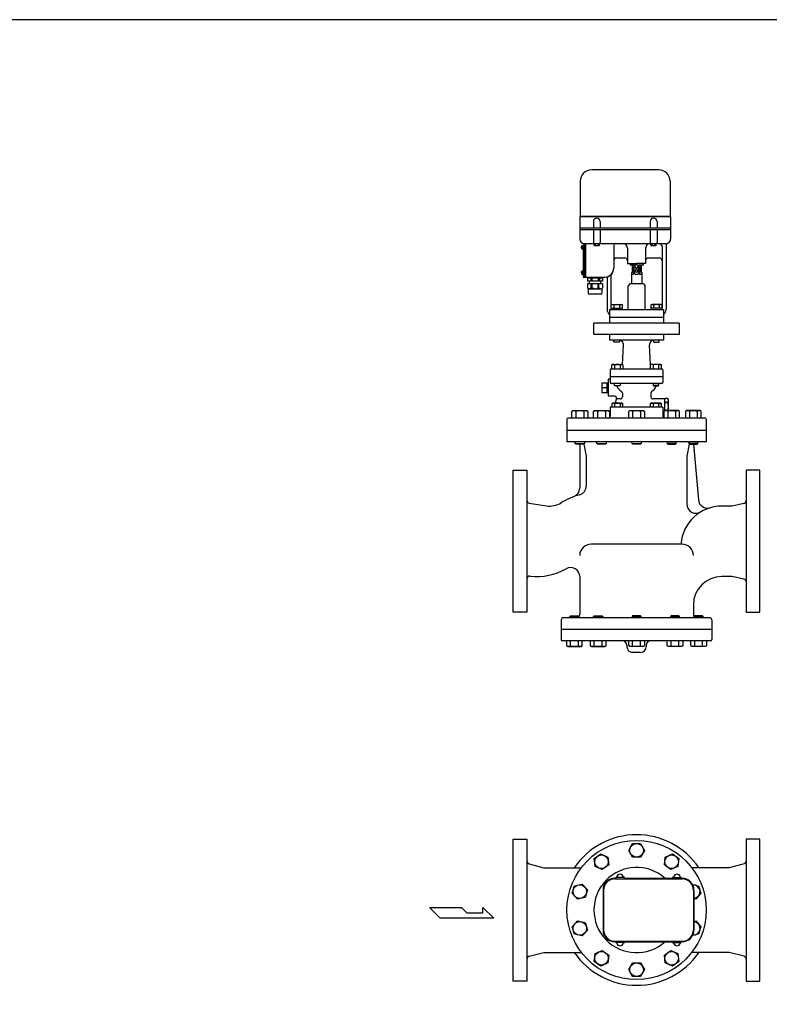
# Model space of a CAD drawing. Extents: x 198 to 5148, y 90 to 3438.
# Drawn here: x 1517 to 2837, y 1705 to 3438 of the extents above; entities that cross this region are included whole.
import ezdxf

# ---------------------------------------------------------------- set-up
doc = ezdxf.new("R2010")
doc.units = 0
doc.header["$LTSCALE"] = 72
doc.layers.get('0').update_dxf_attribs({"linetype": 'CONTINUOUS'})

msp = doc.modelspace()

# ---------------------------------------------------------------- linework, layer by layer
for p, q in [((2641.991048, 3173.789604), (2523.991048, 3173.789604)), ((2503.991048, 3153.789604), (2503.991048, 3091.789604)), ((2661.991048, 3153.789604), (2661.991048, 3091.789604)), ((2502.991048, 3090.789604), (2503.991048, 3091.789604)), ((2662.991048, 3090.789604), (2502.991048, 3090.789604)), ((2502.991048, 3090.789604), (2502.991048, 3051.789604)), ((2661.991048, 3091.789604), (2503.991048, 3091.789604)), ((2662.991048, 3090.789604), (2661.991048, 3091.789604)), ((2662.991048, 3090.789604), (2662.991048, 3051.789604)), ((2662.991048, 3070.789604), (2502.991048, 3070.789604)), ((2502.991048, 3068.789604), (2662.991048, 3068.789604)), ((2526.991048, 3082.789604), (2526.991048, 3070.789604)), ((2526.991048, 3068.789604), (2526.991048, 3045.789604)), ((2538.991048, 3082.789604), (2538.991048, 3070.789604)), ((2538.991048, 3068.789604), (2538.991048, 3045.789604)), ((2626.991048, 3082.789604), (2626.991048, 3070.789604)), ((2626.991048, 3068.789604), (2626.991048, 3045.789604)), ((2638.991048, 3082.789604), (2638.991048, 3070.789604)), ((2638.991048, 3068.789604), (2638.991048, 3045.789604)), ((2507.051928, 3040.039604), (2508.491048, 3040.039604)), ((2507.051928, 3034.539604), (2508.491048, 3034.539604)), ((2507.791048, 3040.039604), (2507.791048, 3034.539604)), ((2508.491048, 3040.289604), (2508.991048, 3040.289604)), ((2508.491048, 3040.289604), (2508.491048, 3034.289604)), ((2508.491048, 3034.289604), (2508.991048, 3034.289604)), ((2508.991048, 3042.289604), (2512.991048, 3042.289604)), ((2508.991048, 3042.289604), (2508.991048, 2984.789604)), ((2510.991048, 3043.789604), (2656.991048, 3043.789604)), ((2510.991048, 3043.789604), (2510.991048, 2984.789604)), ((2510.991048, 3042.289604), (2510.991048, 3042.289604)), ((2512.991048, 3042.289604), (2512.991048, 2984.789604)), ((2528.372246, 3040.704605), (2528.372246, 3043.789604)), ((2528.372246, 3040.704605), (2529.091048, 3040.289604)), ((2529.091048, 3040.289604), (2536.891048, 3040.289604)), ((2530.681647, 3040.704605), (2530.681647, 3043.789604)), ((2535.300449, 3040.704605), (2535.300449, 3043.789604)), ((2537.60985, 3040.704605), (2536.891048, 3040.289604)), ((2537.60985, 3040.704605), (2537.60985, 3043.789604)), ((2562.991048, 3040.789604), (2562.991048, 3000.789604)), ((2586.991048, 3035.789604), (2586.991048, 3008.789604)), ((2618.991048, 3035.789604), (2618.991048, 3008.789604)), ((2628.372246, 3040.704605), (2628.372246, 3043.789604)), ((2628.372246, 3040.704605), (2629.091048, 3040.289604)), ((2629.091048, 3040.289604), (2636.891048, 3040.289604)), ((2630.681647, 3040.704605), (2630.681647, 3043.789604)), ((2635.300449, 3040.704605), (2635.300449, 3043.789604)), ((2637.60985, 3040.704605), (2636.891048, 3040.289604)), ((2637.60985, 3040.704605), (2637.60985, 3043.789604)), ((2647.991048, 3038.789604), (2647.991048, 2930.789604)), ((2654.991048, 3039.789604), (2654.991048, 2927.789604)), ((2567.991048, 3018.789604), (2581.991048, 3018.789604)), ((2623.991048, 3018.789604), (2642.991048, 3018.789604)), ((2586.991048, 3008.789604), (2602.991048, 3008.789604)), ((2591.491048, 3008.789604), (2591.491048, 3005.789604)), ((2614.491048, 3005.789604), (2591.491048, 3005.789604)), ((2598.949596, 3005.789604), (2594.991048, 2993.289604)), ((2598.949596, 2993.289604), (2594.991048, 3005.789604)), ((2594.991048, 3005.789604), (2594.991048, 2993.289604)), ((2607.0325, 3005.789604), (2598.949596, 2993.289604)), ((2607.0325, 2993.289604), (2598.949596, 3005.789604)), ((2598.949596, 2993.289604), (2598.949596, 3005.789604)), ((2618.991048, 3008.789604), (2602.991048, 3008.789604)), ((2610.991048, 3005.789604), (2607.0325, 2993.289604)), ((2610.991048, 2993.289604), (2607.0325, 3005.789604)), ((2607.0325, 2993.289604), (2607.0325, 3005.789604)), ((2610.991048, 3005.789604), (2610.991048, 2993.289604)), ((2614.491048, 3008.789604), (2614.491048, 3005.789604)), ((2507.051928, 2995.539604), (2508.491048, 2995.539604)), ((2507.051928, 2990.039604), (2508.491048, 2990.039604)), ((2507.791048, 2995.539604), (2507.791048, 2990.039604)), ((2508.491048, 2995.789604), (2508.491048, 2989.789604)), ((2508.491048, 2995.789604), (2508.991048, 2995.789604)), ((2508.491048, 2989.789604), (2508.991048, 2989.789604)), ((2508.991048, 2984.789604), (2546.991048, 2984.789604)), ((2510.991048, 2984.789604), (2510.991048, 2984.789604)), ((2543.991048, 2982.789604), (2515.991048, 2982.789604)), ((2516.741048, 2982.789604), (2516.741048, 2977.789604)), ((2522.491048, 2982.789604), (2522.491048, 2977.789604)), ((2524.491048, 2982.789604), (2524.491048, 2977.789604)), ((2535.491048, 2982.789604), (2535.491048, 2977.789604)), ((2537.491048, 2982.789604), (2537.491048, 2977.789604)), ((2543.241048, 2982.789604), (2543.241048, 2977.789604)), ((2550.991048, 2984.789604), (2550.991048, 2927.789604)), ((2557.991048, 2987.188134), (2557.991048, 2930.789604)), ((2594.991048, 2993.289604), (2593.991048, 2991.557553)), ((2593.991048, 2991.557553), (2593.991048, 2972.789604)), ((2610.991048, 2993.289604), (2594.991048, 2993.289604)), ((2598.949596, 2993.289604), (2598.653948, 2991.557553)), ((2607.0325, 2993.289604), (2607.328148, 2991.557553)), ((2610.991048, 2993.289604), (2611.991048, 2991.557553)), ((2611.991048, 2991.557553), (2611.991048, 2972.789604)), ((2543.241048, 2977.789604), (2516.741048, 2977.789604)), ((2516.741048, 2972.789604), (2516.741048, 2965.789604)), ((2543.241048, 2972.789604), (2516.741048, 2972.789604)), ((2516.741048, 2965.789604), (2517.991048, 2963.789604)), ((2523.241048, 2965.789604), (2517.991048, 2963.789604)), ((2519.991048, 2972.789604), (2519.991048, 2977.789604)), ((2523.241048, 2965.789604), (2523.241048, 2972.789604)), ((2523.241048, 2965.789604), (2524.741048, 2965.789604)), ((2524.741048, 2965.789604), (2524.741048, 2972.789604)), ((2529.991048, 2963.789604), (2524.741048, 2965.789604)), ((2529.991048, 2963.789604), (2535.241048, 2965.789604)), ((2535.241048, 2965.789604), (2535.241048, 2972.789604)), ((2536.741048, 2965.789604), (2535.241048, 2965.789604)), ((2536.741048, 2965.789604), (2536.741048, 2972.789604)), ((2536.741048, 2965.789604), (2541.991048, 2963.789604)), ((2539.991048, 2972.789604), (2539.991048, 2977.789604)), ((2543.241048, 2965.789604), (2541.991048, 2963.789604)), ((2543.241048, 2972.789604), (2543.241048, 2965.789604)), ((2590.991048, 2972.789604), (2587.991048, 2969.789604)), ((2587.991048, 2927.789604), (2587.991048, 2969.789604)), ((2614.991048, 2972.789604), (2590.991048, 2972.789604)), ((2614.991048, 2972.789604), (2617.991048, 2969.789604)), ((2617.991048, 2927.789604), (2617.991048, 2969.789604)), ((2517.991048, 2963.789604), (2517.991048, 2956.789604)), ((2541.991048, 2963.789604), (2517.991048, 2963.789604)), ((2539.991048, 2954.789604), (2519.991048, 2954.789604)), ((2541.991048, 2963.789604), (2541.991048, 2956.789604)), ((2558.176048, 2935.785604), (2559.741048, 2936.689604)), ((2558.176048, 2930.289604), (2558.176048, 2935.785604)), ((2558.176048, 2930.289604), (2577.806048, 2930.289604)), ((2558.791048, 2930.289604), (2558.791048, 2930.289604)), ((2558.791048, 2930.289604), (2558.791048, 2927.789604)), ((2559.741048, 2936.689604), (2576.241048, 2936.689604)), ((2563.084048, 2935.785604), (2563.084048, 2930.289604)), ((2572.898048, 2935.785604), (2572.898048, 2930.289604)), ((2576.241048, 2936.689604), (2577.806048, 2935.785604)), ((2577.191048, 2930.289604), (2577.191048, 2927.789604)), ((2577.806048, 2935.785604), (2577.806048, 2930.289604)), ((2629.741048, 2936.689604), (2628.176048, 2935.785604)), ((2628.176048, 2935.785604), (2628.176048, 2930.289604)), ((2647.806048, 2930.289604), (2628.176048, 2930.289604)), ((2628.791048, 2930.289604), (2628.791048, 2927.789604)), ((2646.241048, 2936.689604), (2629.741048, 2936.689604)), ((2633.084048, 2935.785604), (2633.084048, 2930.289604)), ((2642.898048, 2935.785604), (2642.898048, 2930.289604)), ((2647.806048, 2935.785604), (2646.241048, 2936.689604)), ((2647.191048, 2930.289604), (2647.191048, 2930.289604)), ((2647.191048, 2930.289604), (2647.191048, 2927.789604)), ((2647.191048, 2930.289604), (2647.191048, 2930.289604)), ((2647.806048, 2930.289604), (2647.806048, 2935.785604)), ((2555.491048, 2927.789604), (2650.491048, 2927.789604)), ((2555.491048, 2927.789604), (2555.491048, 2903.789604)), ((2650.491048, 2913.789604), (2555.491048, 2913.789604)), ((2650.491048, 2927.789604), (2650.491048, 2903.789604)), ((2677.991048, 2903.789604), (2527.991048, 2903.789604)), ((2527.991048, 2883.789604), (2527.991048, 2903.789604)), ((2677.991048, 2903.789604), (2677.991048, 2883.789604)), ((2677.991048, 2883.789604), (2527.991048, 2883.789604)), ((2555.491048, 2883.789604), (2555.491048, 2873.789604)), ((2650.491048, 2883.789604), (2650.491048, 2873.789604)), ((2650.491048, 2873.789604), (2555.491048, 2873.789604)), ((2562.991048, 2871.101604), (2562.991048, 2873.789604)), ((2563.803048, 2870.289604), (2562.991048, 2871.101604)), ((2572.179048, 2870.289604), (2563.803048, 2870.289604)), ((2572.991048, 2871.101604), (2572.179048, 2870.289604)), ((2572.991048, 2873.789604), (2572.991048, 2871.101604)), ((2578.373258, 2830.669607), (2580.170694, 2865.375839)), ((2627.608837, 2830.669607), (2625.811402, 2865.375839)), ((2632.991048, 2873.789604), (2632.991048, 2871.101604)), ((2632.991048, 2871.101604), (2633.803048, 2870.289604)), ((2633.803048, 2870.289604), (2642.179048, 2870.289604)), ((2642.179048, 2870.289604), (2642.991048, 2871.101604)), ((2642.991048, 2871.101604), (2642.991048, 2873.789604)), ((2559.234922, 2830.385604), (2560.799922, 2831.289604)), ((2560.140922, 2830.823604), (2559.234922, 2830.386604)), ((2559.234922, 2823.289604), (2559.234922, 2830.385604)), ((2560.639922, 2830.969604), (2560.140922, 2830.823604)), ((2561.158922, 2831.059604), (2560.639922, 2830.969604)), ((2560.799922, 2831.289604), (2577.299922, 2831.289604)), ((2561.688922, 2831.089604), (2561.158922, 2831.059604)), ((2562.217922, 2831.059604), (2561.688922, 2831.089604)), ((2562.736922, 2830.969604), (2562.217922, 2831.059604)), ((2563.236922, 2830.823604), (2562.736922, 2830.969604)), ((2563.706922, 2830.626604), (2563.236922, 2830.823604)), ((2564.142922, 2830.385604), (2563.706922, 2830.626604)), ((2564.142922, 2830.385604), (2564.142922, 2823.289604)), ((2573.956922, 2830.385604), (2573.956922, 2823.289604)), ((2577.299922, 2831.289604), (2578.864922, 2830.385604)), ((2578.864922, 2830.385604), (2578.864922, 2823.289604)), ((2628.682173, 2831.289604), (2627.117173, 2830.385604)), ((2627.117173, 2830.385604), (2627.117173, 2823.289604)), ((2645.182173, 2831.289604), (2628.682173, 2831.289604)), ((2632.025173, 2830.385604), (2632.025173, 2823.289604)), ((2641.839173, 2830.385604), (2642.275173, 2830.626604)), ((2641.839173, 2830.385604), (2641.839173, 2823.289604)), ((2642.275173, 2830.626604), (2642.745173, 2830.823604)), ((2642.745173, 2830.823604), (2643.245173, 2830.969604)), ((2643.245173, 2830.969604), (2643.764173, 2831.059604)), ((2643.764173, 2831.059604), (2644.293173, 2831.089604)), ((2644.293173, 2831.089604), (2644.823173, 2831.059604)), ((2644.823173, 2831.059604), (2645.342173, 2830.969604)), ((2646.747173, 2830.385604), (2645.182173, 2831.289604)), ((2645.342173, 2830.969604), (2645.841173, 2830.823604)), ((2645.841173, 2830.823604), (2646.747173, 2830.386604)), ((2646.747173, 2823.289604), (2646.747173, 2830.385604)), ((2556.491048, 2821.28964), (2556.491048, 2799.289604)), ((2649.491048, 2809.289604), (2556.491048, 2809.289604)), ((2558.491048, 2823.289604), (2647.491048, 2823.289604)), ((2649.491048, 2821.289645), (2649.491048, 2799.289604)), ((2541.991048, 2798.774886), (2550.991048, 2798.774886)), ((2541.991048, 2798.774886), (2541.991048, 2781.804323)), ((2550.991048, 2781.789604), (2550.991048, 2798.789604)), ((2550.991048, 2798.774886), (2552.991048, 2798.652339)), ((2552.991048, 2805.289604), (2552.991048, 2775.289604)), ((2556.491048, 2805.289604), (2552.991048, 2805.289604)), ((2647.491048, 2797.289604), (2558.491048, 2797.289604)), ((2564.049922, 2794.101604), (2564.049922, 2797.289604)), ((2564.861922, 2793.289604), (2564.049922, 2794.101604)), ((2564.049922, 2794.101604), (2574.049922, 2794.101604)), ((2573.237922, 2793.289604), (2564.861922, 2793.289604)), ((2574.049922, 2794.101604), (2573.237922, 2793.289604)), ((2574.049922, 2797.289604), (2574.049922, 2794.101604)), ((2631.932173, 2797.289604), (2631.932173, 2794.101604)), ((2631.932173, 2794.101604), (2632.744173, 2793.289604)), ((2641.932173, 2794.101604), (2631.932173, 2794.101604)), ((2632.744173, 2793.289604), (2641.120173, 2793.289604)), ((2641.120173, 2793.289604), (2641.932173, 2794.101604)), ((2641.932173, 2794.101604), (2641.932173, 2797.289604)), ((2541.991048, 2790.289604), (2550.991048, 2790.289604)), ((2541.991048, 2781.804323), (2550.991048, 2781.804323)), ((2550.991048, 2781.789604), (2552.991048, 2781.914604)), ((2564.806381, 2775.289604), (2552.991048, 2775.289604)), ((2577.991048, 2780.556404), (2577.991048, 2774.389604)), ((2627.991048, 2780.556404), (2627.991048, 2774.389604)), ((2560.799922, 2762.790604), (2559.234922, 2761.886604)), ((2559.234922, 2761.886604), (2559.234922, 2755.789604)), ((2577.299922, 2762.790604), (2560.799922, 2762.790604)), ((2564.142922, 2761.886604), (2564.142922, 2755.789604)), ((2567.704158, 2771.513147), (2565.36696, 2762.790604)), ((2573.991048, 2770.389604), (2567.403106, 2770.389604)), ((2573.956922, 2761.886604), (2574.392922, 2762.127604)), ((2573.956922, 2761.886604), (2573.956922, 2755.789604)), ((2574.392922, 2762.127604), (2574.862922, 2762.323604)), ((2574.862922, 2762.323604), (2575.362922, 2762.469604)), ((2575.362922, 2762.469604), (2575.881922, 2762.559604)), ((2575.881922, 2762.559604), (2576.410922, 2762.590604)), ((2576.410922, 2762.590604), (2576.939922, 2762.559604)), ((2576.939922, 2762.559604), (2577.459922, 2762.469604)), ((2578.864922, 2761.886604), (2577.299922, 2762.790604)), ((2577.459922, 2762.469604), (2577.958922, 2762.324604)), ((2577.958922, 2762.324604), (2578.864922, 2761.886604)), ((2578.864922, 2755.789604), (2578.864922, 2761.886604)), ((2628.682173, 2762.790604), (2627.117173, 2761.886604)), ((2627.117173, 2761.886604), (2627.117173, 2755.789604)), ((2645.182173, 2762.790604), (2628.682173, 2762.790604)), ((2651.991048, 2770.389604), (2631.991048, 2770.389604)), ((2632.025173, 2761.886604), (2632.025173, 2755.789604)), ((2641.839173, 2761.886604), (2642.275173, 2762.127604)), ((2641.839173, 2761.886604), (2641.839173, 2755.789604)), ((2642.275173, 2762.127604), (2642.745173, 2762.323604)), ((2642.745173, 2762.323604), (2643.245173, 2762.469604)), ((2643.245173, 2762.469604), (2643.764173, 2762.559604)), ((2643.764173, 2762.559604), (2644.293173, 2762.590604)), ((2644.293173, 2762.590604), (2644.822173, 2762.559604)), ((2644.822173, 2762.559604), (2645.342173, 2762.469604)), ((2646.747173, 2761.886604), (2645.182173, 2762.790604)), ((2645.342173, 2762.469604), (2645.841173, 2762.324604)), ((2645.841173, 2762.324604), (2646.747173, 2761.886604)), ((2646.747173, 2755.789604), (2646.747173, 2761.886604)), ((2651.991048, 2769.089604), (2653.062845, 2770.946011)), ((2651.991048, 2770.389604), (2651.991048, 2749.171514)), ((2657.919251, 2770.946011), (2653.062845, 2770.946011)), ((2657.919251, 2764.017808), (2653.062845, 2764.017808)), ((2658.991048, 2769.089604), (2657.919251, 2770.946011)), ((2658.991048, 2749.789604), (2658.991048, 2769.089604)), ((2489.274114, 2748.514104), (2491.483114, 2749.789604)), ((2489.274114, 2736.789604), (2489.274114, 2748.514104)), ((2491.483114, 2749.789604), (2514.777114, 2749.789604)), ((2496.202114, 2748.514104), (2496.202114, 2736.789604)), ((2510.057114, 2748.514104), (2510.057114, 2736.789604)), ((2514.777114, 2749.789604), (2516.986114, 2748.514104)), ((2516.986114, 2748.514104), (2516.986114, 2736.789604)), ((2527.417596, 2748.514104), (2529.626596, 2749.789604)), ((2527.417596, 2736.789604), (2527.417596, 2748.514104)), ((2529.626596, 2749.789604), (2552.920596, 2749.789604)), ((2534.345596, 2748.514104), (2534.345596, 2736.789604)), ((2548.200596, 2748.514104), (2548.200596, 2736.789604)), ((2552.920596, 2749.789604), (2555.129596, 2748.514104)), ((2555.129596, 2748.514104), (2555.129596, 2737.276606)), ((2649.491048, 2755.789604), (2556.491048, 2755.789604)), ((2556.491048, 2755.789604), (2556.491048, 2739.789604)), ((2589.135048, 2748.514104), (2591.344048, 2749.789604)), ((2589.135048, 2736.789604), (2589.135048, 2748.514104)), ((2591.344048, 2749.789604), (2614.638048, 2749.789604)), ((2596.063048, 2748.514104), (2596.063048, 2736.789604)), ((2609.918048, 2748.514104), (2609.918048, 2736.789604)), ((2614.638048, 2749.789604), (2616.847048, 2748.514104)), ((2616.847048, 2748.514104), (2616.847048, 2736.789604)), ((2649.491048, 2755.789604), (2649.491048, 2739.789604)), ((2653.061499, 2749.789604), (2650.852499, 2748.514104)), ((2650.852499, 2748.514104), (2650.852499, 2736.789604)), ((2676.355499, 2749.789604), (2653.061499, 2749.789604)), ((2657.919251, 2750.161401), (2653.062845, 2750.161401)), ((2657.781499, 2748.514104), (2657.781499, 2736.789604)), ((2671.636499, 2748.514104), (2671.636499, 2736.789604)), ((2678.564499, 2748.514104), (2676.355499, 2749.789604)), ((2678.564499, 2736.789604), (2678.564499, 2748.514104)), ((2691.204982, 2749.789604), (2688.995982, 2748.514104)), ((2688.995982, 2748.514104), (2688.995982, 2736.789604)), ((2714.498982, 2749.789604), (2691.204982, 2749.789604)), ((2695.924982, 2748.514104), (2695.924982, 2736.789604)), ((2709.779982, 2748.514104), (2709.779982, 2736.789604)), ((2716.707982, 2748.514104), (2714.498982, 2749.789604)), ((2716.707982, 2736.789604), (2716.707982, 2748.514104)), ((2480.491048, 2734.789604), (2480.491048, 2694.789604)), ((2723.491048, 2736.789604), (2482.491048, 2736.789604)), ((2725.491048, 2734.789604), (2725.491048, 2694.789604)), ((2725.491048, 2714.789604), (2480.491048, 2714.789604)), ((2725.491048, 2714.789604), (2480.491048, 2714.789604)), ((2725.491048, 2714.789604), (2480.491048, 2714.789604)), ((2725.491048, 2694.789604), (2480.491048, 2694.789604)), ((2495.130114, 2691.872604), (2495.130114, 2694.789604)), ((2495.130114, 2691.872604), (2511.130114, 2691.872604)), ((2496.213114, 2690.789604), (2495.130114, 2691.872604)), ((2510.047114, 2690.789604), (2496.213114, 2690.789604)), ((2502.991048, 2690.789604), (2502.991048, 2613.353669)), ((2511.130114, 2691.872604), (2510.047114, 2690.789604)), ((2510.294932, 2690.770185), (2514.491048, 2669.789604)), ((2511.130114, 2694.789604), (2511.130114, 2691.872604)), ((2533.273596, 2691.872604), (2533.273596, 2694.789604)), ((2533.273596, 2691.872604), (2549.273596, 2691.872604)), ((2534.356596, 2690.789604), (2533.273596, 2691.872604)), ((2548.190596, 2690.789604), (2534.356596, 2690.789604)), ((2549.273596, 2691.872604), (2548.190596, 2690.789604)), ((2549.273596, 2694.789604), (2549.273596, 2691.872604)), ((2594.991048, 2691.872604), (2594.991048, 2694.789604)), ((2594.991048, 2691.872604), (2610.991048, 2691.872604)), ((2596.074048, 2690.789604), (2594.991048, 2691.872604)), ((2609.908048, 2690.789604), (2596.074048, 2690.789604)), ((2610.991048, 2691.872604), (2609.908048, 2690.789604)), ((2610.991048, 2694.789604), (2610.991048, 2691.872604)), ((2656.708499, 2694.789604), (2656.708499, 2691.872604)), ((2656.708499, 2691.872604), (2657.791499, 2690.789604)), ((2672.708499, 2691.872604), (2656.708499, 2691.872604)), ((2657.791499, 2690.789604), (2671.625499, 2690.789604)), ((2671.625499, 2690.789604), (2672.708499, 2691.872604)), ((2672.708499, 2691.872604), (2672.708499, 2694.789604)), ((2695.687164, 2690.770185), (2691.491048, 2669.789604)), ((2694.851982, 2694.789604), (2694.851982, 2691.872604)), ((2710.851982, 2691.872604), (2694.851982, 2691.872604)), ((2694.851982, 2691.872604), (2695.934982, 2690.789604)), ((2695.934982, 2690.789604), (2709.768982, 2690.789604)), ((2703.341002, 2690.789604), (2711.920097, 2592.730104)), ((2709.768982, 2690.789604), (2710.851982, 2691.872604)), ((2710.851982, 2691.872604), (2710.851982, 2694.789604)), ((2514.491048, 2669.789604), (2514.491048, 2617.140403)), ((2691.491048, 2669.789604), (2691.491048, 2585.113903)), ((2385.991048, 2644.789604), (2409.991048, 2644.789604)), ((2385.991048, 2519.789604), (2385.991048, 2644.789604)), ((2409.991048, 2644.789604), (2409.991048, 2394.789604)), ((2795.991048, 2644.789604), (2795.991048, 2394.789604)), ((2819.991048, 2644.789604), (2795.991048, 2644.789604)), ((2819.991048, 2519.789604), (2819.991048, 2644.789604)), ((2414.26521, 2586.662492), (2444.733486, 2582.192135)), ((2792.065357, 2586.425952), (2770.991048, 2581.789604)), ((2770.991048, 2581.789604), (2752.991048, 2581.789604)), ((2385.991048, 2394.789604), (2385.991048, 2519.789604)), ((2682.991048, 2514.789604), (2522.991048, 2514.789604)), ((2819.991048, 2394.789604), (2819.991048, 2519.789604)), ((2502.991048, 2457.739275), (2502.991048, 2390.789604)), ((2770.991048, 2457.789604), (2752.991048, 2457.789604)), ((2792.065357, 2453.153256), (2770.991048, 2457.789604)), ((2409.991048, 2394.789604), (2385.991048, 2394.789604)), ((2702.991048, 2407.789604), (2702.991048, 2390.789604)), ((2795.991048, 2394.789604), (2819.991048, 2394.789604)), ((2470.491048, 2381.789604), (2470.491048, 2346.789604)), ((2732.491048, 2384.789604), (2473.491048, 2384.789604)), ((2485.619548, 2387.706604), (2486.702548, 2388.789604)), ((2485.619548, 2384.789604), (2485.619548, 2387.706604)), ((2501.619548, 2387.706604), (2485.619548, 2387.706604)), ((2486.702548, 2388.789604), (2500.536548, 2388.789604)), ((2500.536548, 2388.789604), (2501.619548, 2387.706604)), ((2501.619548, 2387.706604), (2501.619548, 2384.789604)), ((2527.395744, 2387.706604), (2528.478744, 2388.789604)), ((2527.395744, 2384.789604), (2527.395744, 2387.706604)), ((2543.395744, 2387.706604), (2527.395744, 2387.706604)), ((2528.478744, 2388.789604), (2542.312744, 2388.789604)), ((2542.312744, 2388.789604), (2543.395744, 2387.706604)), ((2543.395744, 2387.706604), (2543.395744, 2384.789604)), ((2596.074048, 2388.789604), (2594.991048, 2387.706604)), ((2594.991048, 2387.706604), (2610.991048, 2387.706604)), ((2594.991048, 2387.706604), (2594.991048, 2384.789604)), ((2609.908048, 2388.789604), (2596.074048, 2388.789604)), ((2610.991048, 2387.706604), (2609.908048, 2388.789604)), ((2610.991048, 2384.789604), (2610.991048, 2387.706604)), ((2663.669352, 2388.789604), (2662.586352, 2387.706604)), ((2662.586352, 2387.706604), (2662.586352, 2384.789604)), ((2662.586352, 2387.706604), (2678.586352, 2387.706604)), ((2677.503352, 2388.789604), (2663.669352, 2388.789604)), ((2678.586352, 2387.706604), (2677.503352, 2388.789604)), ((2678.586352, 2384.789604), (2678.586352, 2387.706604)), ((2705.445547, 2388.789604), (2704.362547, 2387.706604)), ((2704.362547, 2387.706604), (2704.362547, 2384.789604)), ((2704.362547, 2387.706604), (2720.362547, 2387.706604)), ((2719.279547, 2388.789604), (2705.445547, 2388.789604)), ((2720.362547, 2387.706604), (2719.279547, 2388.789604)), ((2720.362547, 2384.789604), (2720.362547, 2387.706604)), ((2735.491048, 2381.789604), (2735.491048, 2346.789604)), ((2735.491048, 2364.789604), (2470.491048, 2364.789604)), ((2733.491048, 2344.789604), (2472.491048, 2344.789604)), ((2479.763548, 2344.789604), (2479.763548, 2336.065204)), ((2486.691548, 2336.065204), (2486.691548, 2344.789604)), ((2500.546548, 2336.065204), (2500.546548, 2344.789604)), ((2507.475548, 2336.065204), (2507.475548, 2344.789604)), ((2521.539744, 2344.789604), (2521.539744, 2336.065204)), ((2528.467744, 2336.065204), (2528.467744, 2344.789604)), ((2542.322744, 2336.065204), (2542.322744, 2344.789604)), ((2549.251744, 2336.065204), (2549.251744, 2344.789604)), ((2589.135048, 2336.065204), (2589.135048, 2344.789604)), ((2596.064048, 2336.065204), (2596.064048, 2344.789604)), ((2609.919048, 2336.065204), (2609.919048, 2344.789604)), ((2616.847048, 2344.789604), (2616.847048, 2336.065204)), ((2656.730352, 2336.065204), (2656.730352, 2344.789604)), ((2663.659352, 2336.065204), (2663.659352, 2344.789604)), ((2677.514352, 2336.065204), (2677.514352, 2344.789604)), ((2684.442352, 2344.789604), (2684.442352, 2336.065204)), ((2698.506547, 2336.065204), (2698.506547, 2344.789604)), ((2705.435547, 2336.065204), (2705.435547, 2344.789604)), ((2719.290547, 2336.065204), (2719.290547, 2344.789604)), ((2726.218547, 2344.789604), (2726.218547, 2336.065204)), ((2479.763548, 2336.065204), (2481.972548, 2334.789604)), ((2481.972548, 2334.789604), (2505.266548, 2334.789604)), ((2505.266548, 2334.789604), (2507.475548, 2336.065204)), ((2521.539744, 2336.065204), (2523.748744, 2334.789604)), ((2523.748744, 2334.789604), (2547.042744, 2334.789604)), ((2547.042744, 2334.789604), (2549.251744, 2336.065204)), ((2585.991048, 2336.789604), (2585.991048, 2334.289604)), ((2591.344048, 2334.789604), (2589.135048, 2336.065204)), ((2614.638048, 2334.789604), (2591.344048, 2334.789604)), ((2609.991048, 2324.289604), (2595.991048, 2324.289604)), ((2616.847048, 2336.065204), (2614.638048, 2334.789604)), ((2619.991048, 2336.789604), (2619.991048, 2334.289604)), ((2658.939352, 2334.789604), (2656.730352, 2336.065204)), ((2682.233352, 2334.789604), (2658.939352, 2334.789604)), ((2684.442352, 2336.065204), (2682.233352, 2334.789604)), ((2700.715547, 2334.789604), (2698.506547, 2336.065204)), ((2724.009547, 2334.789604), (2700.715547, 2334.789604)), ((2726.218547, 2336.065204), (2724.009547, 2334.789604)), ((2385.991048, 1995.731038), (2409.991048, 1995.731038)), ((2385.991048, 1870.731038), (2385.991048, 1995.731038)), ((2409.991048, 1995.731038), (2409.991048, 1745.731038)), ((2795.991048, 1995.731038), (2795.991048, 1745.731038)), ((2819.991048, 1995.731038), (2795.991048, 1995.731038)), ((2819.991048, 1870.731038), (2819.991048, 1995.731038)), ((2589.134648, 1975.731038), (2596.062848, 1987.731038)), ((2596.062848, 1987.731038), (2609.919248, 1987.731038)), ((2609.919248, 1987.731038), (2616.847448, 1975.731038)), ((2528.615142, 1961.313732), (2539.825205, 1969.45832)), ((2530.063533, 1947.533235), (2528.615142, 1961.313732)), ((2539.825205, 1969.45832), (2552.483659, 1963.82241)), ((2552.483659, 1963.82241), (2553.932051, 1950.041912)), ((2596.062848, 1963.731038), (2589.134648, 1975.731038)), ((2609.919248, 1963.731038), (2596.062848, 1963.731038)), ((2616.847448, 1975.731038), (2609.919248, 1963.731038)), ((2652.050045, 1950.041912), (2653.498436, 1963.82241)), ((2653.498436, 1963.82241), (2666.156891, 1969.45832)), ((2666.156891, 1969.45832), (2677.366954, 1961.313732)), ((2677.366954, 1961.313732), (2675.918562, 1947.533235)), ((2413.702734, 1952.241255), (2439.991048, 1945.231038)), ((2439.991048, 1945.231038), (2505.749081, 1945.231038)), ((2542.721988, 1941.897325), (2530.063533, 1947.533235)), ((2553.932051, 1950.041912), (2542.721988, 1941.897325)), ((2663.260108, 1941.897325), (2652.050045, 1950.041912)), ((2675.918562, 1947.533235), (2663.260108, 1941.897325)), ((2765.991048, 1945.231038), (2700.233014, 1945.231038)), ((2792.279361, 1952.241255), (2765.991048, 1945.231038)), ((2564.991046, 1926.731037), (2565.216082, 1926.731037)), ((2564.991046, 1925.731037), (2682.991046, 1925.731037)), ((2580.529942, 1927.731037), (2567.45215, 1927.731037)), ((2582.76601, 1926.731037), (2665.216082, 1926.731037)), ((2667.45215, 1927.731037), (2680.529942, 1927.731037)), ((2682.991046, 1926.731037), (2682.76601, 1926.731037)), ((2489.576504, 1900.296917), (2493.858367, 1913.475136)), ((2493.858367, 1913.475136), (2507.411977, 1916.356042)), ((2507.411977, 1916.356042), (2516.683723, 1906.058728)), ((2701.450291, 1915.743843), (2712.123729, 1913.475136)), ((2712.123729, 1913.475136), (2716.405592, 1900.296917)), ((2498.84825, 1889.999603), (2489.576504, 1900.296917)), ((2512.40186, 1892.880509), (2498.84825, 1889.999603)), ((2516.683723, 1906.058728), (2512.40186, 1892.880509)), ((2543.991046, 1905.731037), (2543.991046, 1835.731037)), ((2544.991046, 1905.731037), (2544.991046, 1835.731037)), ((2702.991046, 1905.731037), (2702.991046, 1835.731037)), ((2703.991046, 1905.731037), (2703.991046, 1835.731037)), ((2707.133845, 1889.999603), (2703.991046, 1890.667625)), ((2716.405592, 1900.296917), (2707.133845, 1889.999603)), ((2238.340395, 1875.231686), (2295.060645, 1875.231686)), ((2257.247145, 1856.324936), (2238.340395, 1875.231686)), ((2295.060645, 1875.231686), (2304.517395, 1865.778311)), ((2332.46577, 1875.231686), (2351.78427, 1856.324936)), ((2332.46577, 1865.778311), (2332.46577, 1875.231686)), ((2351.78427, 1856.324936), (2257.247145, 1856.324936)), ((2304.517395, 1865.778311), (2332.46577, 1865.778311)), ((2385.991048, 1745.731038), (2385.991048, 1870.731038)), ((2819.991048, 1745.731038), (2819.991048, 1870.731038)), ((2489.576504, 1841.165159), (2498.84825, 1851.462473)), ((2493.858367, 1827.98694), (2489.576504, 1841.165159)), ((2498.84825, 1851.462473), (2512.40186, 1848.581567)), ((2512.40186, 1848.581567), (2516.683723, 1835.403348)), ((2703.991046, 1850.794451), (2707.133845, 1851.462473)), ((2707.133845, 1851.462473), (2716.405592, 1841.165159)), ((2716.405592, 1841.165159), (2712.123729, 1827.98694)), ((2507.411977, 1825.106034), (2493.858367, 1827.98694)), ((2516.683723, 1835.403348), (2507.411977, 1825.106034)), ((2712.123729, 1827.98694), (2701.450292, 1825.718233)), ((2564.991046, 1815.731037), (2682.991046, 1815.731037)), ((2564.991046, 1814.731037), (2565.216082, 1814.731037)), ((2580.529942, 1813.731037), (2567.45215, 1813.731037)), ((2582.76601, 1814.731037), (2665.216082, 1814.731037)), ((2667.45215, 1813.731037), (2680.529942, 1813.731037)), ((2682.991046, 1814.731037), (2682.76601, 1814.731037)), ((2413.702734, 1789.220821), (2439.991048, 1796.231038)), ((2439.991048, 1796.231038), (2505.749081, 1796.231038)), ((2528.615142, 1780.148343), (2530.063533, 1793.928841)), ((2530.063533, 1793.928841), (2542.721988, 1799.564751)), ((2542.721988, 1799.564751), (2553.932051, 1791.420164)), ((2553.932051, 1791.420164), (2552.483659, 1777.639666)), ((2652.050045, 1791.420164), (2663.260108, 1799.564751)), ((2653.498436, 1777.639666), (2652.050045, 1791.420164)), ((2663.260108, 1799.564751), (2675.918562, 1793.928841)), ((2675.918562, 1793.928841), (2677.366954, 1780.148343)), ((2765.991048, 1796.231038), (2700.233014, 1796.231038)), ((2792.279361, 1789.220821), (2765.991048, 1796.231038)), ((2539.825205, 1772.003756), (2528.615142, 1780.148343)), ((2552.483659, 1777.639666), (2539.825205, 1772.003756)), ((2589.134648, 1765.731038), (2596.062848, 1777.731038)), ((2596.062848, 1777.731038), (2609.919248, 1777.731038)), ((2609.919248, 1777.731038), (2616.847448, 1765.731038)), ((2666.156891, 1772.003756), (2653.498436, 1777.639666)), ((2677.366954, 1780.148343), (2666.156891, 1772.003756)), ((2596.062848, 1753.731038), (2589.134648, 1765.731038)), ((2609.919248, 1753.731038), (2596.062848, 1753.731038)), ((2616.847448, 1765.731038), (2609.919248, 1753.731038)), ((2409.991048, 1745.731038), (2385.991048, 1745.731038)), ((2795.991048, 1745.731038), (2819.991048, 1745.731038))]:
    msp.add_line(p, q)
msp.add_lwpolyline([(198, 90), (5148, 90), (5148, 3438), (198, 3438)], close=True)
for centre, radius in [((2602.991048, 1870.731038), 122.5), ((2602.991048, 1975.731038), 12), ((2541.273596, 1955.677822), 12), ((2664.708499, 1955.677822), 12), ((2503.130114, 1903.177822), 12), ((2503.130114, 1838.284254), 12), ((2541.273596, 1785.784254), 12), ((2664.708499, 1785.784254), 12), ((2602.991048, 1765.731038), 12)]:
    msp.add_circle(centre, radius)
for centre, radius, start, end in [((2523.991048, 3153.789604), 20, 90, 180), ((2641.991048, 3153.789604), 20, 0, 90), ((2532.991048, 3082.789604), 6, 0, 180), ((2632.991048, 3082.789604), 6, 0, 180), ((2510.991048, 3051.789604), 8, 180, 270), ((2654.991048, 3051.789604), 8, 292.619865, 0), ((2512.791048, 3037.289604), 7, 163.042237, 196.957763), ((2507.051928, 3039.039604), 1, 90, 163.042237), ((2507.051928, 3035.539604), 1, 196.957763, 270), ((2528.991048, 3045.789604), 2, 180, 270), ((2529.526946, 3042.103528), 1.813924, 249.536984, 309.536984), ((2532.991048, 3046.922798), 6.633194, 249.625293, 290.374707), ((2536.455149, 3042.103528), 1.813924, 230.463016, 290.463016), ((2536.991048, 3045.789604), 2, 270, 0), ((2565.991048, 3040.789604), 3, 90, 180), ((2578.991048, 3035.789604), 8, 0, 90), ((2626.991048, 3035.789604), 8, 90, 180), ((2628.991048, 3045.789604), 2, 180, 270), ((2629.526946, 3042.103528), 1.813924, 249.536984, 309.536984), ((2632.991048, 3046.922798), 6.633194, 249.625293, 290.374707), ((2636.455149, 3042.103528), 1.813924, 230.463016, 290.463016), ((2636.991048, 3045.789604), 2, 270, 0), ((2642.991048, 3038.789604), 5, 0, 90), ((2659.991048, 3039.789604), 5, 112.619865, 180), ((2567.991048, 3013.789604), 5, 90, 180), ((2581.991048, 3013.789604), 5, 0, 90), ((2623.991048, 3013.789604), 5, 90, 180), ((2642.991048, 3013.789604), 5, 0, 90), ((2546.991048, 3000.789604), 16, 270, 0), ((2512.791048, 2992.789604), 7, 163.042237, 196.957763), ((2507.051928, 2994.539604), 1, 90, 163.042237), ((2507.051928, 2991.039604), 1, 196.957763, 270), ((2513.991048, 2982.789604), 2, 0, 90), ((2545.991048, 2982.789604), 2, 90, 180), ((2562.991048, 2987.188134), 5, 139.632406, 180), ((2596.322498, 2992.179614), 2.41301, 194.939232, 345.060768), ((2602.991048, 2995.993425), 6.203821, 225.645046, 314.354954), ((2609.659598, 2992.179614), 2.41301, 194.939232, 345.060768), ((2519.991048, 2956.789604), 2, 180, 270), ((2539.991048, 2956.789604), 2, 270, 0), ((2560.991048, 2930.789604), 3, 180, 222.833428), ((2560.630048, 2931.85828), 4.630982, 58.000676, 121.999324), ((2567.991048, 2919.026613), 17.462601, 73.680072, 106.319928), ((2575.352048, 2931.85828), 4.630982, 58.000676, 121.999324), ((2630.630048, 2931.85828), 4.630982, 58.000676, 121.999324), ((2637.991048, 2919.026613), 17.462601, 73.680072, 106.319928), ((2645.352048, 2931.85828), 4.630982, 58.000676, 121.999324), ((2644.991048, 2930.789604), 3, 317.166572, 0), ((2560.991048, 2927.789604), 10, 180, 236.632987), ((2644.991048, 2927.789604), 10, 303.367013, 0), ((2572.181401, 2865.789604), 8, 357.0353, 90), ((2633.800694, 2865.789604), 8, 90, 182.9647), ((2569.049922, 2813.626613), 17.462601, 73.680072, 106.319928), ((2576.410922, 2826.45828), 4.630982, 58.000676, 121.999324), ((2629.571173, 2826.45828), 4.630982, 58.000676, 121.999324), ((2636.932173, 2813.626613), 17.462601, 73.680072, 106.319928), ((2558.491048, 2821.289604), 2, 90, 180), ((2647.491048, 2821.289604), 2, 0, 90), ((2558.491048, 2799.289604), 2, 180, 270), ((2561.427189, 2789.289604), 8, 70.862176, 90), ((2561.427189, 2789.289604), 8, 20.354406, 30), ((2582.991048, 2797.289604), 15, 200.354406, 241.726286), ((2622.991048, 2797.289604), 15, 298.273714, 339.645594), ((2644.554906, 2789.289604), 8, 150, 159.645594), ((2647.491048, 2799.289604), 2, 270, 0), ((2564.806381, 2772.289604), 3, 345, 90), ((2573.991048, 2774.389604), 4, 270, 0), ((2573.991048, 2780.556404), 4, 0, 61.726286), ((2631.991048, 2780.556404), 4, 118.273714, 180), ((2631.991048, 2774.389604), 4, 180, 270), ((2561.688922, 2757.95928), 4.630982, 58.000676, 121.999324), ((2569.049922, 2745.127613), 17.462601, 73.680072, 106.319928), ((2629.571173, 2757.95928), 4.630982, 58.000676, 121.999324), ((2636.932173, 2745.127613), 17.462601, 73.680072, 106.319928), ((2658.125022, 2767.481909), 6.133975, 145.615753, 214.384247), ((2674.919251, 2757.089604), 22.928203, 162.412046, 197.587954), ((2652.857073, 2767.481909), 6.133975, 325.615753, 34.384247), ((2636.062845, 2757.089604), 22.928203, 342.412046, 17.587954), ((2492.738614, 2742.969851), 6.537699, 57.999511, 122.000489), ((2503.129614, 2724.85428), 24.653145, 73.680185, 106.319815), ((2513.521614, 2742.969851), 6.537699, 57.999511, 122.000489), ((2530.882096, 2742.969851), 6.537699, 57.999511, 122.000489), ((2541.273096, 2724.85428), 24.653145, 73.680185, 106.319815), ((2551.665096, 2742.969851), 6.537699, 57.999511, 122.000489), ((2553.491048, 2739.789604), 3, 270, 0), ((2592.599548, 2742.969851), 6.537699, 57.999511, 122.000489), ((2602.990548, 2724.85428), 24.653145, 73.680185, 106.319815), ((2613.382548, 2742.969851), 6.537699, 57.999511, 122.000489), ((2652.491048, 2739.789604), 3, 180, 236.894468), ((2654.316999, 2742.969851), 6.537699, 57.999511, 122.000489), ((2658.125022, 2746.697299), 6.133975, 145.615753, 151.861316), ((2664.708999, 2724.85428), 24.653145, 73.680185, 106.319815), ((2652.857073, 2746.697299), 6.133975, 30.273446, 34.384247), ((2675.099999, 2742.969851), 6.537699, 57.999511, 122.000489), ((2692.460482, 2742.969851), 6.537699, 57.999511, 122.000489), ((2702.852482, 2724.85428), 24.653145, 73.680185, 106.319815), ((2713.243482, 2742.969851), 6.537699, 57.999511, 122.000489), ((2482.491048, 2734.789604), 2, 90, 180), ((2723.491048, 2734.789604), 2, 0, 90), ((2505.392028, 2689.789604), 5, 11.309932, 13.874985), ((2700.590067, 2689.789604), 5, 166.125015, 168.690068), ((2538.991048, 2474.789604), 132, 105.881499, 121.466976), ((2486.991048, 2613.353669), 16, 290.569992, 0), ((2498.491048, 2617.140403), 16, 285.881499, 0), ((2414.991048, 2591.609527), 5, 180, 261.653022), ((2450.249851, 2619.789604), 38, 261.653022, 301.466976), ((2707.491048, 2585.113903), 16, 180, 301.134274), ((2727.859212, 2594.124596), 16, 185, 286.594062), ((2790.991048, 2591.309175), 5, 282.407419, 0), ((2752.991048, 2509.789604), 72, 90, 176.017921), ((2522.991048, 2494.789604), 20, 90, 180), ((2682.991048, 2494.789604), 20, 0, 90), ((2427.74807, 2559.789604), 102, 263.152651, 300.136325), ((2486.991048, 2457.739275), 16, 0, 120.136325), ((2414.991048, 2453.552801), 5, 83.152651, 180), ((2752.991048, 2407.789604), 50, 90, 180), ((2790.991048, 2448.270034), 5, 0, 77.592581), ((2473.491048, 2381.789604), 3, 90, 180), ((2496.991048, 2390.789604), 6, 320.481285, 0), ((2708.991048, 2390.789604), 6, 180, 219.518715), ((2732.491048, 2381.789604), 3, 0, 90), ((2472.491048, 2346.789604), 2, 180, 270), ((2577.991048, 2336.789604), 8, 0, 90), ((2627.991048, 2336.789604), 8, 90, 180), ((2733.491048, 2346.789604), 2, 270, 0), ((2483.227048, 2341.609481), 6.537718, 237.999617, 302.000383), ((2493.619048, 2359.725029), 24.653145, 253.680185, 286.319815), ((2504.011048, 2341.609458), 6.537699, 237.999511, 302.000489), ((2525.003244, 2341.609481), 6.537718, 237.999617, 302.000383), ((2535.395244, 2359.725029), 24.653145, 253.680185, 286.319815), ((2545.787244, 2341.609458), 6.537699, 237.999511, 302.000489), ((2595.991048, 2334.289604), 10, 180, 270), ((2592.599548, 2341.609458), 6.537699, 237.999511, 302.000489), ((2602.991548, 2359.725029), 24.653145, 253.680185, 286.319815), ((2613.383548, 2341.609481), 6.537718, 237.999617, 302.000383), ((2609.991048, 2334.289604), 10, 270, 0), ((2660.194852, 2341.609458), 6.537699, 237.999511, 302.000489), ((2670.586852, 2359.725029), 24.653145, 253.680185, 286.319815), ((2680.978852, 2341.609481), 6.537718, 237.999617, 302.000383), ((2701.971047, 2341.609458), 6.537699, 237.999511, 302.000489), ((2712.363047, 2359.725029), 24.653145, 253.680185, 286.319815), ((2722.755047, 2341.609481), 6.537718, 237.999617, 302.000383), ((2602.991048, 1870.731038), 132.500943, 34.212247, 145.787753), ((2414.991048, 1957.072429), 5, 180, 255.068583), ((2602.991048, 1870.731038), 75, 48.302452, 311.697545), ((2790.991048, 1957.072429), 5, 284.931417, 0), ((2564.991046, 1905.731037), 21, 90, 180), ((2564.991046, 1905.731037), 20, 90, 180), ((2565.216082, 1929.731037), 3, 270, 347.160412), ((2573.991046, 1927.731037), 6, 12.839588, 167.160412), ((2582.76601, 1929.731037), 3, 192.839588, 270), ((2665.216082, 1929.731037), 3, 270, 347.160412), ((2673.991046, 1927.731037), 6, 12.839588, 167.160412), ((2682.76601, 1929.731037), 3, 192.839588, 270), ((2682.991046, 1905.731037), 21, 0, 90), ((2682.991046, 1905.731037), 20, 0, 90), ((2702.851982, 1903.177822), 12, 275.446831, 95.169418), ((2702.851982, 1838.284254), 12, 264.830587, 84.553169), ((2564.991046, 1835.731037), 21, 180, 270), ((2564.991046, 1835.731037), 20, 180, 270), ((2682.991046, 1835.731037), 20, 270, 0), ((2682.991046, 1835.731037), 21, 270, 0), ((2565.216082, 1811.731037), 3, 12.839588, 90), ((2573.991046, 1813.731037), 6, 192.839588, 347.160412), ((2582.76601, 1811.731037), 3, 90, 167.160412), ((2665.216082, 1811.731037), 3, 12.839588, 90), ((2673.991046, 1813.731037), 6, 192.839588, 347.160412), ((2682.76601, 1811.731037), 3, 90, 167.160412), ((2414.991048, 1784.389646), 5, 104.931417, 180), ((2602.991048, 1870.731038), 132.500943, 214.212247, 325.787753), ((2790.991048, 1784.389646), 5, 0, 75.068583)]:
    msp.add_arc(centre, radius, start, end)

doc.saveas('drawing.dxf')
